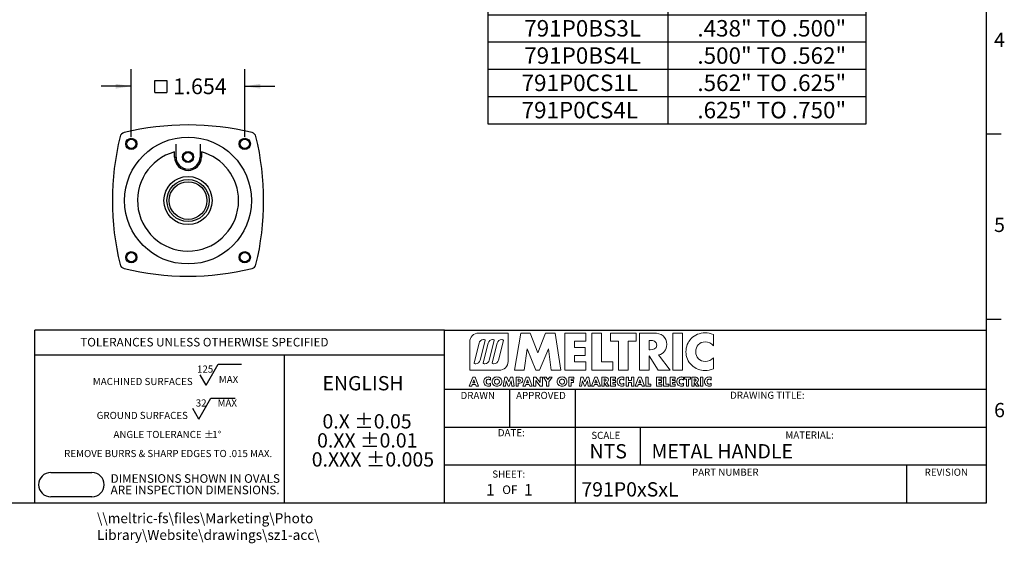
# Model space of a CAD drawing. Units: inches. Extents: x 0 to 10.9, y -0.1 to 8.4.
# Drawn here: x 3.8 to 10.9, y -0.1 to 3.8 of the extents above; entities that cross this region are included whole.
import ezdxf

# ---------------------------------------------------------------- set-up
doc = ezdxf.new("R2010")
doc.units = ezdxf.units.IN
doc.header["$MEASUREMENT"] = 0
for name, color, linetype in [('BORDER_MELTRIC', 7, 'Continuous'), ('BORDER_TITLE_LINES', 7, 'Continuous'), ('BORDER_TITLE_TEXT', 7, 'Continuous'), ('CALQUE_1', 179, 'Continuous'), ('LAYER_1', 179, 'Continuous')]:
    doc.layers.add(name, color=color, linetype=linetype)
doc.styles.add('SLDTEXTSTYLE0', font='TXT', dxfattribs={"width": 0.75})
doc.styles.add('SLDTEXTSTYLE1', font='TXT', dxfattribs={"width": 0.605})
doc.dimstyles.new('SLDDIMSTYLE2', dxfattribs={"dimtxt": 0.114583, "dimasz": 0.114583, "dimexe": 0, "dimexo": 0.0625, "dimgap": 0.028646, "dimtad": 0, "dimtih": 1, "dimtoh": 1, "dimdec": 3, "dimlfac": 2, "dimrnd": 1e-09, "dimzin": 12, "dimdsep": 46, "dimtxsty": 'SLDTEXTSTYLE0', "dimsah": 1, "dimcen": 0.09, "dimadec": 0, "dimazin": 3, "dimtfac": 1, "dimtdec": 3, "dimtmove": 0, "dimatfit": 0, "dimfxl": 0, "dimfrac": 2, "dimtolj": 1, "dimtzin": 12, "dimarcsym": 0})

# ---------------------------------------------------------------- blocks, each defined once
blk = doc.blocks.new('SW_NOTE_1')
at = {"layer": 'BORDER_TITLE_TEXT', "color": 0}
for p, q in [((0.8576, 0.0148), (0.9452, 0.1664)), ((0.9452, 0.1664), (1.1161, 0.1664)), ((0.8576, 0.0148), (0.8139, 0.0906)), ((0.8045, -0.2326), (0.8921, -0.0809)), ((0.8921, -0.0809), (1.0693, -0.0809)), ((0.8045, -0.2326), (0.7608, -0.1567))]:
    blk.add_line(p, q, dxfattribs=at)
at = {"layer": 'BORDER_TITLE_TEXT', "color": 0, "attachment_point": 2}
for s, insert, char_height, style in [('125', (0.8501, 0.1577), 0.05208, 'SLDTEXTSTYLE0'), ('MAX', (1.0207, 0.0819), 0.05208, 'SLDTEXTSTYLE0'), ('MACHINED SURFACES', (0.3955, 0.0671), 0.052083, 'SLDTEXTSTYLE1'), ('32', (0.8213, -0.0896), 0.05208, 'SLDTEXTSTYLE0'), ('MAX', (1.0114, -0.0896), 0.05208, 'SLDTEXTSTYLE0'), ('GROUND SURFACES', (0.3923, -0.1802), 0.052083, 'SLDTEXTSTYLE1'), ('ANGLE TOLERANCE', (0.5034, -0.3191), 0.052083, 'SLDTEXTSTYLE1'), ('%%p', (0.8778, -0.3191), 0.05208, 'SLDTEXTSTYLE1'), ('1°', (0.935, -0.3191), 0.05208, 'SLDTEXTSTYLE1'), ('REMOVE BURRS & SHARP EDGES TO .015 MAX.', (0.5807, -0.458), 0.052083, 'SLDTEXTSTYLE1')]:
    blk.add_mtext(s, dxfattribs=dict(at, insert=insert, char_height=char_height, style=style))
blk = doc.blocks.new('SW_NOTE_0')
at = {"layer": 'BORDER_TITLE_TEXT', "color": 0, "char_height": 0.0625, "attachment_point": 1, "style": 'SLDTEXTSTYLE0'}
for s, insert in [('DIMENSIONS SHOWN IN OVALS', (0, 0.0806)), ('ARE INSPECTION DIMENSIONS.', (0, -0.0028))]:
    blk.add_mtext(s, dxfattribs=dict(at, insert=insert))
blk = doc.blocks.new('Block2')
at = {"layer": 'BORDER_TITLE_LINES'}
blk.add_arc((0.7125, 0.4138), 0.0892, 270, 90, dxfattribs=at)
at = {"layer": 'BORDER_TITLE_TEXT'}
for p, q in [((0.4125, 0.503), (0.7125, 0.503)), ((0.7125, 0.3247), (0.4125, 0.3247))]:
    blk.add_line(p, q, dxfattribs=at)
blk.add_arc((0.4125, 0.4138), 0.0892, 90, 270, dxfattribs=at)
at = {"layer": 'BORDER_TITLE_TEXT', "color": 7}
blk.add_blockref('SW_NOTE_0', (0.8483, 0.4095), dxfattribs=at)
blk = doc.blocks.new('Block11')
at = {"color": 7, "linetype": 'Continuous'}
blk.add_blockref('Block2', (-0.3233, -0.3247), dxfattribs=at)
at = {"layer": 'BORDER_TITLE_TEXT', "color": 7}
blk.add_blockref('SW_NOTE_1', (0.3637, 0.8003), dxfattribs=at)
blk = doc.blocks.new('SW_NOTE_2')
at = {"layer": 'BORDER_TITLE_TEXT', "color": 0, "attachment_point": 1, "style": 'SLDTEXTSTYLE1'}
for s, insert, char_height in [('ENGLISH', (0.0781, 0.1343), 0.10417), ('0.X ±0.05', (0.0781, -0.1435), 0.10417), ('0.XX ±0.01', (0.0391, -0.2824), 0.10417), ('0.XXX ±0.005', (0, -0.4213), 0.104167)]:
    blk.add_mtext(s, dxfattribs=dict(at, insert=insert, char_height=char_height))
blk = doc.blocks.new('Block12')
at = {"layer": 'BORDER_TITLE_TEXT', "color": 7}
blk.add_blockref('SW_NOTE_2', (0.0014, 0.5556), dxfattribs=at)
blk = doc.blocks.new('Block29')
at = {"layer": 'BORDER_MELTRIC', "lineweight": 18}
for p, q in [((91, 103.22), (96.71, 136.9)), ((96.71, 136.9), (105.33, 136.9)), ((105.33, 136.9), (112.16, 118.9)), ((112.16, 118.9), (119.4, 136.9)), ((119.4, 136.9), (128.11, 136.9)), ((128.11, 136.9), (133.2, 103.22)), ((136.91, 103.22), (136.91, 136.9)), ((136.91, 136.9), (156.07, 136.9)), ((156.07, 136.9), (156.07, 129.48)), ((161.47, 103.22), (161.47, 136.9)), ((161.47, 136.9), (170.22, 136.9)), ((170.22, 136.9), (170.22, 110.64)), ((178.53, 129.48), (178.53, 136.9)), ((178.53, 136.9), (201.75, 136.9)), ((201.75, 136.9), (201.75, 129.48)), ((204.92, 103.22), (204.92, 136.9)), ((204.92, 136.9), (218.01, 136.9)), ((235.29, 103.22), (235.29, 136.9)), ((235.29, 136.9), (244.04, 136.9)), ((244.04, 136.9), (244.04, 103.22)), ((272.24, 135.57), (272.24, 125.4)), ((145.66, 129.48), (145.66, 123.86)), ((156.07, 129.48), (145.66, 129.48)), ((185.76, 129.48), (178.53, 129.48)), ((185.76, 103.22), (185.76, 129.48)), ((201.75, 129.48), (194.51, 129.48)), ((194.51, 129.48), (194.51, 103.22)), ((214.52, 130.2), (213.68, 130.2)), ((213.68, 130.2), (213.68, 121.8)), ((102.52, 122.61), (99.7, 103.22)), ((102.61, 122.61), (102.52, 122.61)), ((110.33, 103.22), (102.61, 122.61)), ((121.9, 122.61), (113.82, 103.22)), ((121.99, 122.61), (121.9, 122.61)), ((124.45, 103.22), (121.99, 122.61)), ((145.66, 123.86), (155.53, 123.86)), ((155.53, 123.86), (155.53, 116.44)), ((213.68, 121.8), (214.52, 121.8)), ((222.34, 117.03), (232.92, 103.22)), ((155.53, 116.44), (145.66, 116.44)), ((145.66, 116.44), (145.66, 110.64)), ((145.66, 110.64), (156.07, 110.64)), ((156.07, 110.64), (156.07, 103.22)), ((170.22, 110.64), (180.71, 110.64)), ((180.71, 110.64), (180.71, 103.22)), ((213.76, 116.18), (213.68, 116.18)), ((213.68, 116.18), (213.68, 103.22)), ((222.03, 103.22), (213.76, 116.18)), ((272.24, 114.53), (272.24, 104.35)), ((99.7, 103.22), (91, 103.22)), ((113.82, 103.22), (110.33, 103.22)), ((133.2, 103.22), (124.45, 103.22)), ((156.07, 103.22), (136.91, 103.22)), ((180.71, 103.22), (161.47, 103.22)), ((194.51, 103.22), (185.76, 103.22)), ((213.68, 103.22), (204.92, 103.22)), ((232.92, 103.22), (222.03, 103.22)), ((244.04, 103.22), (235.29, 103.22))]:
    blk.add_line(p, q, dxfattribs=at)
for points in [[(218.01, 136.9), (224.66, 136.9), (229.71, 133.73), (229.71, 126.54)], [(252.06, 131.94), (255.27, 135.23), (259.9, 137.22), (264.49, 137.22)], [(264.49, 137.22), (267.22, 137.22), (269.73, 136.61), (272.24, 135.57)], [(220.6, 126), (220.6, 129.66), (217.38, 130.2), (214.52, 130.2)], [(214.52, 121.8), (217.38, 121.8), (220.6, 122.34), (220.6, 126)], [(229.71, 126.54), (229.71, 121.89), (227.12, 117.88), (222.34, 117.03)], [(247.26, 119.98), (247.26, 124.45), (248.94, 128.73), (252.06, 131.94)], [(264.79, 128.99), (259.6, 128.99), (256.09, 125.01), (256.09, 119.94)], [(272.24, 125.4), (270.51, 127.74), (267.7, 128.99), (264.79, 128.99)], [(252.5, 107.64), (248.9, 110.89), (247.26, 115.14), (247.26, 119.98)], [(256.09, 119.94), (256.09, 114.79), (259.64, 111.06), (264.92, 111.06)], [(264.75, 102.84), (260.2, 102.84), (255.87, 104.57), (252.5, 107.64)], [(264.92, 111.06), (267.7, 111.06), (270.47, 112.41), (272.24, 114.53)], [(272.24, 104.35), (269.43, 103.49), (267.39, 102.84), (264.75, 102.84)]]:
    blk.add_open_spline(points, degree=3, dxfattribs=at)
blk = doc.blocks.new('Block30')
at = {"layer": 'BORDER_MELTRIC', "lineweight": 18}
for p, q in [((58.73, 127.75), (54.23, 109.93)), ((59.79, 112.3), (64.29, 130.12)), ((67.03, 127.75), (62.53, 109.93)), ((68.09, 112.3), (72.59, 130.12)), ((75.33, 127.75), (70.83, 109.93)), ((76.39, 112.3), (80.89, 130.12))]:
    blk.add_line(p, q, dxfattribs=at)
for points in [[(62.78, 131.05), (60.89, 131.05), (59.22, 129.7), (58.73, 127.75)], [(63.87, 130.9), (63.51, 131), (63.14, 131.05), (62.78, 131.05)], [(64.29, 130.12), (64.38, 130.46), (64.19, 130.81), (63.87, 130.9)], [(71.08, 131.05), (69.18, 131.05), (67.52, 129.7), (67.03, 127.75)], [(72.17, 130.9), (71.81, 131), (71.44, 131.05), (71.08, 131.05)], [(72.59, 130.12), (72.68, 130.46), (72.49, 130.81), (72.17, 130.9)], [(79.38, 131.05), (77.48, 131.05), (75.82, 129.7), (75.33, 127.75)], [(80.47, 130.9), (80.11, 131), (79.74, 131.05), (79.38, 131.05)], [(80.89, 130.12), (80.98, 130.46), (80.79, 130.81), (80.47, 130.9)], [(54.23, 109.93), (54.19, 109.77), (54.21, 109.59), (54.29, 109.45)], [(54.29, 109.45), (54.37, 109.3), (54.5, 109.19), (54.65, 109.15)], [(54.65, 109.15), (55.01, 109.05), (55.37, 109), (55.74, 109)], [(55.74, 109), (57.63, 109), (59.3, 110.36), (59.79, 112.3)], [(62.53, 109.93), (62.44, 109.59), (62.63, 109.24), (62.95, 109.15)], [(62.95, 109.15), (63.31, 109.05), (63.67, 109), (64.04, 109)], [(64.04, 109), (65.93, 109), (67.6, 110.36), (68.09, 112.3)], [(70.83, 109.93), (70.78, 109.77), (70.81, 109.59), (70.89, 109.45)], [(70.89, 109.45), (70.97, 109.3), (71.1, 109.19), (71.25, 109.15)], [(71.25, 109.15), (71.61, 109.05), (71.97, 109), (72.34, 109)], [(72.34, 109), (74.23, 109), (75.9, 110.36), (76.39, 112.3)]]:
    blk.add_open_spline(points, degree=3, dxfattribs=at)
blk = doc.blocks.new('BLOCK 4')
at = {"layer": 'BORDER_MELTRIC', "lineweight": 18}
for p, q in [((49.88, 88.66), (53.08, 97.06)), ((53.08, 97.06), (55.47, 97.06)), ((54.27, 94.58), (53.29, 91.78)), ((55.26, 91.78), (54.27, 94.58)), ((55.47, 97.06), (58.66, 88.66)), ((70.02, 96.86), (70.02, 94.26)), ((82.01, 88.66), (83.43, 97.06)), ((83.43, 97.06), (85.59, 97.06)), ((84.9, 93.5), (84.18, 88.66)), ((86.79, 88.66), (84.9, 93.5)), ((85.59, 97.06), (87.28, 92.59)), ((87.28, 92.59), (88.95, 97.06)), ((89.64, 93.5), (87.65, 88.66)), ((88.95, 97.06), (91.11, 97.06)), ((90.36, 88.66), (89.64, 93.5)), ((91.11, 97.06), (92.53, 88.66)), ((94.19, 88.66), (94.19, 97.06)), ((94.19, 97.06), (97.67, 97.06)), ((97.1, 95.3), (96.38, 95.3)), ((96.38, 95.3), (96.38, 93.21)), ((100.76, 88.66), (103.95, 97.06)), ((103.95, 97.06), (106.34, 97.06)), ((105.15, 94.58), (104.17, 91.78)), ((106.13, 91.78), (105.15, 94.58)), ((106.34, 97.06), (109.54, 88.66)), ((110.77, 88.66), (110.77, 97.06)), ((110.77, 97.06), (112.96, 97.06)), ((112.96, 97.06), (116.99, 91.93)), ((116.99, 88.66), (112.96, 93.8)), ((112.96, 93.8), (112.96, 88.66)), ((116.99, 91.93), (116.99, 97.06)), ((116.99, 97.06), (119.16, 97.06)), ((119.16, 97.06), (119.16, 88.66)), ((123.23, 92.7), (120.17, 97.06)), ((120.17, 97.06), (122.77, 97.06)), ((122.77, 97.06), (124.33, 94.77)), ((124.33, 94.77), (125.88, 97.06)), ((128.49, 97.06), (125.41, 92.7)), ((125.88, 97.06), (128.49, 97.06)), ((144.19, 88.66), (144.19, 97.06)), ((144.19, 97.06), (149, 97.06)), ((149, 95.22), (146.37, 95.22)), ((146.37, 95.22), (146.37, 93.81)), ((146.37, 93.81), (148.77, 93.81)), ((148.77, 93.81), (148.77, 91.96)), ((149, 97.06), (149, 95.22)), ((154.27, 88.66), (155.7, 97.06)), ((155.7, 97.06), (157.86, 97.06)), ((157.17, 93.5), (156.44, 88.66)), ((159.05, 88.66), (157.17, 93.5)), ((157.86, 97.06), (159.54, 92.59)), ((159.54, 92.59), (161.21, 97.06)), ((161.9, 93.5), (159.92, 88.66)), ((161.21, 97.06), (163.37, 97.06)), ((162.63, 88.66), (161.9, 93.5)), ((163.37, 97.06), (164.8, 88.66)), ((165.66, 88.66), (168.85, 97.06)), ((168.85, 97.06), (171.24, 97.06)), ((170.05, 94.58), (169.07, 91.78)), ((171.03, 91.78), (170.05, 94.58)), ((171.24, 97.06), (174.44, 88.66)), ((175.67, 88.66), (175.67, 97.06)), ((175.67, 97.06), (179.07, 97.06)), ((178.27, 95.38), (177.86, 95.38)), ((177.86, 95.38), (177.86, 93.31)), ((183.85, 88.66), (183.85, 97.06)), ((183.85, 97.06), (188.63, 97.06)), ((188.63, 95.22), (186.03, 95.22)), ((186.03, 95.22), (186.03, 93.81)), ((186.03, 93.81), (188.48, 93.81)), ((188.48, 93.81), (188.48, 91.96)), ((188.63, 97.06), (188.63, 95.22)), ((196.53, 96.86), (196.53, 94.26)), ((198.55, 88.66), (198.55, 97.06)), ((198.55, 97.06), (200.73, 97.06)), ((200.73, 97.06), (200.73, 93.82)), ((200.73, 93.82), (203.88, 93.82)), ((203.88, 93.82), (203.88, 97.06)), ((203.88, 97.06), (206.07, 97.06)), ((206.07, 97.06), (206.07, 88.66)), ((207.3, 88.66), (210.5, 97.06)), ((210.5, 97.06), (212.88, 97.06)), ((211.69, 94.58), (210.71, 91.78)), ((212.67, 91.78), (211.69, 94.58)), ((212.88, 97.06), (216.08, 88.66)), ((217.32, 88.66), (217.32, 97.06)), ((217.32, 97.06), (219.5, 97.06)), ((219.5, 97.06), (219.5, 90.51)), ((227.59, 88.66), (227.59, 97.06)), ((227.59, 97.06), (232.37, 97.06)), ((232.37, 95.22), (229.78, 95.22)), ((229.78, 95.22), (229.78, 93.81)), ((229.78, 93.81), (232.23, 93.81)), ((232.23, 93.81), (232.23, 91.96)), ((232.37, 97.06), (232.37, 95.22)), ((234.22, 88.66), (234.22, 97.06)), ((234.22, 97.06), (236.4, 97.06)), ((236.4, 97.06), (236.4, 90.51)), ((240.43, 88.66), (240.43, 97.06)), ((240.43, 97.06), (245.21, 97.06)), ((245.21, 95.22), (242.61, 95.22)), ((242.61, 95.22), (242.61, 93.81)), ((242.61, 93.81), (245.06, 93.81)), ((245.06, 93.81), (245.06, 91.96)), ((245.21, 97.06), (245.21, 95.22)), ((253.11, 96.86), (253.11, 94.26)), ((253.97, 95.22), (253.97, 97.06)), ((253.97, 97.06), (259.75, 97.06)), ((255.77, 95.22), (253.97, 95.22)), ((255.77, 88.66), (255.77, 95.22)), ((257.95, 95.22), (257.95, 88.66)), ((259.75, 95.22), (257.95, 95.22)), ((259.75, 97.06), (259.75, 95.22)), ((260.99, 88.66), (260.99, 97.06)), ((260.99, 97.06), (264.39, 97.06)), ((263.59, 95.38), (263.18, 95.38)), ((263.18, 95.38), (263.18, 93.31)), ((269.17, 88.66), (269.17, 97.06)), ((269.17, 97.06), (271.36, 97.06)), ((271.36, 97.06), (271.36, 88.66)), ((279.44, 96.86), (279.44, 94.26)), ((52.21, 88.66), (49.88, 88.66)), ((52.71, 90.12), (52.21, 88.66)), ((55.83, 90.12), (52.71, 90.12)), ((53.29, 91.78), (55.26, 91.78)), ((56.34, 88.66), (55.83, 90.12)), ((58.66, 88.66), (56.34, 88.66)), ((70.02, 88.85), (69.79, 88.78)), ((70.02, 91.44), (70.02, 88.85)), ((84.18, 88.66), (82.01, 88.66)), ((87.65, 88.66), (86.79, 88.66)), ((92.53, 88.66), (90.36, 88.66)), ((96.38, 88.66), (94.19, 88.66)), ((96.38, 93.21), (97.1, 93.21)), ((97.67, 91.45), (96.38, 91.45)), ((96.38, 91.45), (96.38, 88.66)), ((103.09, 88.66), (100.76, 88.66)), ((103.59, 90.12), (103.09, 88.66)), ((106.71, 90.12), (103.59, 90.12)), ((104.17, 91.78), (106.13, 91.78)), ((107.21, 88.66), (106.71, 90.12)), ((109.54, 88.66), (107.21, 88.66)), ((112.96, 88.66), (110.77, 88.66)), ((119.16, 88.66), (116.99, 88.66)), ((123.23, 88.66), (123.23, 92.7)), ((125.41, 88.66), (123.23, 88.66)), ((125.41, 92.7), (125.41, 88.66)), ((146.37, 88.66), (144.19, 88.66)), ((148.77, 91.96), (146.37, 91.96)), ((146.37, 91.96), (146.37, 88.66)), ((156.44, 88.66), (154.27, 88.66)), ((159.92, 88.66), (159.05, 88.66)), ((164.8, 88.66), (162.63, 88.66)), ((167.98, 88.66), (165.66, 88.66)), ((168.49, 90.12), (167.98, 88.66)), ((171.61, 90.12), (168.49, 90.12)), ((169.07, 91.78), (171.03, 91.78)), ((172.11, 88.66), (171.61, 90.12)), ((174.44, 88.66), (172.11, 88.66)), ((177.86, 88.66), (175.67, 88.66)), ((177.86, 93.31), (178.27, 93.31)), ((179.94, 88.66), (177.86, 91.9)), ((177.86, 91.9), (177.86, 88.66)), ((182.66, 88.66), (179.94, 88.66)), ((180.02, 92.11), (182.66, 88.66)), ((188.63, 88.66), (183.85, 88.66)), ((188.48, 91.96), (186.03, 91.96)), ((186.03, 91.96), (186.03, 90.51)), ((186.03, 90.51), (188.63, 90.51)), ((188.63, 90.51), (188.63, 88.66)), ((196.53, 88.85), (196.31, 88.78)), ((196.53, 91.44), (196.53, 88.85)), ((200.73, 88.66), (198.55, 88.66)), ((203.88, 92.13), (200.73, 92.13)), ((200.73, 92.13), (200.73, 88.66)), ((203.88, 88.66), (203.88, 92.13)), ((206.07, 88.66), (203.88, 88.66)), ((209.63, 88.66), (207.3, 88.66)), ((210.13, 90.12), (209.63, 88.66)), ((213.25, 90.12), (210.13, 90.12)), ((210.71, 91.78), (212.67, 91.78)), ((213.75, 88.66), (213.25, 90.12)), ((216.08, 88.66), (213.75, 88.66)), ((222.12, 88.66), (217.32, 88.66)), ((219.5, 90.51), (222.12, 90.51)), ((222.12, 90.51), (222.12, 88.66)), ((232.37, 88.66), (227.59, 88.66)), ((232.23, 91.96), (229.78, 91.96)), ((229.78, 91.96), (229.78, 90.51)), ((229.78, 90.51), (232.37, 90.51)), ((232.37, 90.51), (232.37, 88.66)), ((239.02, 88.66), (234.22, 88.66)), ((236.4, 90.51), (239.02, 90.51)), ((239.02, 90.51), (239.02, 88.66)), ((245.21, 88.66), (240.43, 88.66)), ((245.06, 91.96), (242.61, 91.96)), ((242.61, 91.96), (242.61, 90.51)), ((242.61, 90.51), (245.21, 90.51)), ((245.21, 90.51), (245.21, 88.66)), ((253.11, 88.85), (252.88, 88.78)), ((253.11, 91.44), (253.11, 88.85)), ((257.95, 88.66), (255.77, 88.66)), ((263.18, 88.66), (260.99, 88.66)), ((263.18, 93.31), (263.59, 93.31)), ((265.26, 88.66), (263.18, 91.9)), ((263.18, 91.9), (263.18, 88.66)), ((267.98, 88.66), (265.26, 88.66)), ((265.34, 92.11), (267.98, 88.66)), ((271.36, 88.66), (269.17, 88.66)), ((279.44, 88.85), (279.22, 88.78)), ((279.44, 91.44), (279.44, 88.85))]:
    blk.add_line(p, q, dxfattribs=at)
for points in [[(63.59, 92.89), (63.59, 93.53), (63.71, 94.13), (63.95, 94.66)], [(63.95, 94.66), (64.19, 95.2), (64.52, 95.67), (64.92, 96.06)], [(64.92, 96.06), (65.33, 96.45), (65.79, 96.75), (66.33, 96.97)], [(66.05, 93.79), (65.93, 93.51), (65.87, 93.2), (65.87, 92.88)], [(66.52, 94.52), (66.32, 94.31), (66.16, 94.07), (66.05, 93.79)], [(66.33, 96.97), (66.86, 97.19), (67.43, 97.3), (68.01, 97.3)], [(67.24, 95), (66.96, 94.88), (66.72, 94.72), (66.52, 94.52)], [(68.15, 95.18), (67.82, 95.18), (67.52, 95.12), (67.24, 95)], [(68.01, 97.3), (68.35, 97.3), (68.68, 97.26), (69, 97.19)], [(70.02, 94.26), (69.51, 94.87), (68.89, 95.18), (68.15, 95.18)], [(69, 97.19), (69.32, 97.12), (69.66, 97.01), (70.02, 96.86)], [(71.42, 92.86), (71.42, 93.49), (71.54, 94.07), (71.77, 94.61)], [(71.77, 94.61), (72, 95.15), (72.32, 95.62), (72.72, 96.02)], [(72.72, 96.02), (73.13, 96.42), (73.62, 96.73), (74.19, 96.96)], [(73.89, 93.79), (73.77, 93.51), (73.71, 93.2), (73.71, 92.86)], [(74.41, 94.52), (74.19, 94.32), (74.02, 94.07), (73.89, 93.79)], [(75.16, 95.01), (74.87, 94.89), (74.62, 94.73), (74.41, 94.52)], [(77.73, 94.52), (77.51, 94.73), (77.26, 94.89), (76.98, 95.01)], [(78.25, 93.79), (78.12, 94.07), (77.95, 94.32), (77.73, 94.52)], [(77.94, 96.96), (78.51, 96.73), (79, 96.42), (79.42, 96.02)], [(79.42, 96.02), (79.83, 95.62), (80.15, 95.15), (80.38, 94.61)], [(98.31, 94.26), (98.31, 94.96), (97.9, 95.3), (97.1, 95.3)], [(97.1, 93.21), (97.9, 93.21), (98.31, 93.56), (98.31, 94.26)], [(97.67, 97.06), (98.61, 97.06), (99.34, 96.82), (99.84, 96.33)], [(99.84, 96.33), (100.34, 95.84), (100.59, 95.15), (100.59, 94.26)], [(100.59, 94.26), (100.59, 93.37), (100.34, 92.68), (99.84, 92.18)], [(133.22, 92.86), (133.22, 93.49), (133.34, 94.07), (133.57, 94.61)], [(133.57, 94.61), (133.8, 95.15), (134.12, 95.62), (134.53, 96.02)], [(134.53, 96.02), (134.93, 96.42), (135.42, 96.73), (135.99, 96.96)], [(135.7, 93.79), (135.57, 93.51), (135.51, 93.2), (135.51, 92.86)], [(136.21, 94.52), (135.99, 94.32), (135.82, 94.07), (135.7, 93.79)], [(136.96, 95.01), (136.68, 94.89), (136.42, 94.73), (136.21, 94.52)], [(139.53, 94.52), (139.32, 94.73), (139.06, 94.89), (138.78, 95.01)], [(140.05, 93.79), (139.93, 94.07), (139.75, 94.32), (139.53, 94.52)], [(139.74, 96.96), (140.31, 96.73), (140.8, 96.42), (141.22, 96.02)], [(141.22, 96.02), (141.63, 95.62), (141.95, 95.15), (142.18, 94.61)], [(179.26, 95.11), (179.03, 95.29), (178.7, 95.38), (178.27, 95.38)], [(178.27, 93.31), (178.7, 93.31), (179.03, 93.4), (179.26, 93.58)], [(179.07, 97.06), (179.54, 97.06), (179.95, 97), (180.3, 96.86)], [(179.6, 94.35), (179.6, 94.68), (179.49, 94.94), (179.26, 95.11)], [(179.26, 93.58), (179.49, 93.76), (179.6, 94.01), (179.6, 94.35)], [(180.3, 96.86), (180.64, 96.72), (180.93, 96.53), (181.16, 96.3)], [(181.16, 96.3), (181.39, 96.06), (181.56, 95.78), (181.67, 95.47)], [(181.84, 94.47), (181.84, 93.83), (181.69, 93.31), (181.38, 92.91)], [(181.67, 95.47), (181.79, 95.16), (181.84, 94.83), (181.84, 94.47)], [(190.1, 92.89), (190.1, 93.53), (190.22, 94.13), (190.46, 94.66)], [(190.46, 94.66), (190.7, 95.2), (191.03, 95.67), (191.43, 96.06)], [(191.43, 96.06), (191.84, 96.45), (192.31, 96.75), (192.84, 96.97)], [(192.56, 93.79), (192.44, 93.51), (192.38, 93.2), (192.38, 92.88)], [(193.03, 94.52), (192.83, 94.31), (192.67, 94.07), (192.56, 93.79)], [(192.84, 96.97), (193.38, 97.19), (193.94, 97.3), (194.52, 97.3)], [(193.75, 95), (193.47, 94.88), (193.23, 94.72), (193.03, 94.52)], [(194.66, 95.18), (194.33, 95.18), (194.03, 95.12), (193.75, 95)], [(194.52, 97.3), (194.86, 97.3), (195.19, 97.26), (195.51, 97.19)], [(196.53, 94.26), (196.02, 94.87), (195.4, 95.18), (194.66, 95.18)], [(195.51, 97.19), (195.83, 97.12), (196.17, 97.01), (196.53, 96.86)], [(246.68, 92.89), (246.68, 93.53), (246.8, 94.13), (247.04, 94.66)], [(247.04, 94.66), (247.28, 95.2), (247.6, 95.67), (248.01, 96.06)], [(248.01, 96.06), (248.41, 96.45), (248.88, 96.75), (249.42, 96.97)], [(249.13, 93.79), (249.02, 93.51), (248.96, 93.2), (248.96, 92.88)], [(249.61, 94.52), (249.41, 94.31), (249.25, 94.07), (249.13, 93.79)], [(249.42, 96.97), (249.95, 97.19), (250.51, 97.3), (251.1, 97.3)], [(250.33, 95), (250.05, 94.88), (249.81, 94.72), (249.61, 94.52)], [(251.23, 95.18), (250.91, 95.18), (250.6, 95.12), (250.33, 95)], [(251.1, 97.3), (251.43, 97.3), (251.76, 97.26), (252.09, 97.19)], [(253.11, 94.26), (252.6, 94.87), (251.98, 95.18), (251.23, 95.18)], [(252.09, 97.19), (252.41, 97.12), (252.75, 97.01), (253.11, 96.86)], [(264.58, 95.11), (264.35, 95.29), (264.02, 95.38), (263.59, 95.38)], [(263.59, 93.31), (264.02, 93.31), (264.35, 93.4), (264.58, 93.58)], [(264.39, 97.06), (264.86, 97.06), (265.27, 97), (265.62, 96.86)], [(264.93, 94.35), (264.93, 94.68), (264.81, 94.94), (264.58, 95.11)], [(264.58, 93.58), (264.81, 93.76), (264.93, 94.01), (264.93, 94.35)], [(265.62, 96.86), (265.97, 96.72), (266.25, 96.53), (266.48, 96.3)], [(266.48, 96.3), (266.71, 96.06), (266.88, 95.78), (266.99, 95.47)], [(267.17, 94.47), (267.17, 93.83), (267.01, 93.31), (266.7, 92.91)], [(266.99, 95.47), (267.11, 95.16), (267.17, 94.83), (267.17, 94.47)], [(273.02, 92.89), (273.02, 93.53), (273.14, 94.13), (273.38, 94.66)], [(273.38, 94.66), (273.62, 95.2), (273.94, 95.67), (274.35, 96.06)], [(274.35, 96.06), (274.75, 96.45), (275.22, 96.75), (275.76, 96.97)], [(275.47, 93.79), (275.36, 93.51), (275.3, 93.2), (275.3, 92.88)], [(275.95, 94.52), (275.75, 94.31), (275.59, 94.07), (275.47, 93.79)], [(275.76, 96.97), (276.29, 97.19), (276.85, 97.3), (277.44, 97.3)], [(276.66, 95), (276.39, 94.88), (276.15, 94.72), (275.95, 94.52)], [(277.57, 95.18), (277.25, 95.18), (276.94, 95.12), (276.66, 95)], [(277.44, 97.3), (277.77, 97.3), (278.1, 97.26), (278.42, 97.19)], [(279.44, 94.26), (278.94, 94.87), (278.31, 95.18), (277.57, 95.18)], [(278.42, 97.19), (278.75, 97.12), (279.09, 97.01), (279.44, 96.86)], [(63.96, 91.1), (63.71, 91.64), (63.59, 92.24), (63.59, 92.89)], [(64.93, 89.68), (64.53, 90.08), (64.2, 90.55), (63.96, 91.1)], [(66.34, 88.76), (65.8, 88.98), (65.34, 89.29), (64.93, 89.68)], [(65.87, 92.88), (65.87, 92.54), (65.93, 92.23), (66.05, 91.95)], [(66.05, 91.95), (66.16, 91.67), (66.32, 91.42), (66.52, 91.22)], [(68, 88.43), (67.42, 88.43), (66.87, 88.54), (66.34, 88.76)], [(66.52, 91.22), (66.73, 91.01), (66.97, 90.84), (67.24, 90.73)], [(67.24, 90.73), (67.52, 90.61), (67.82, 90.55), (68.13, 90.55)], [(68.86, 88.51), (68.57, 88.46), (68.28, 88.43), (68, 88.43)], [(68.13, 90.55), (68.83, 90.55), (69.46, 90.84), (70.02, 91.44)], [(69.79, 88.78), (69.46, 88.66), (69.15, 88.57), (68.86, 88.51)], [(71.77, 91.12), (71.54, 91.66), (71.42, 92.24), (71.42, 92.86)], [(72.72, 89.71), (72.32, 90.11), (72, 90.58), (71.77, 91.12)], [(74.19, 88.77), (73.62, 89), (73.13, 89.31), (72.72, 89.71)], [(73.71, 92.86), (73.71, 92.53), (73.77, 92.22), (73.89, 91.94)], [(73.89, 91.94), (74.02, 91.66), (74.19, 91.41), (74.41, 91.2)], [(74.41, 91.2), (74.62, 91), (74.87, 90.83), (75.16, 90.72)], [(76.98, 90.72), (77.26, 90.83), (77.51, 91), (77.73, 91.2)], [(77.73, 91.2), (77.95, 91.41), (78.12, 91.66), (78.25, 91.94)], [(99.84, 92.18), (99.34, 91.69), (98.61, 91.45), (97.67, 91.45)], [(133.57, 91.12), (133.34, 91.66), (133.22, 92.24), (133.22, 92.86)], [(134.53, 89.71), (134.12, 90.11), (133.8, 90.58), (133.57, 91.12)], [(135.99, 88.77), (135.42, 89), (134.93, 89.31), (134.53, 89.71)], [(135.51, 92.86), (135.51, 92.53), (135.57, 92.22), (135.7, 91.94)], [(135.7, 91.94), (135.82, 91.66), (135.99, 91.41), (136.21, 91.2)], [(136.21, 91.2), (136.42, 91), (136.68, 90.83), (136.96, 90.72)], [(138.78, 90.72), (139.06, 90.83), (139.32, 91), (139.53, 91.2)], [(139.53, 91.2), (139.75, 91.41), (139.93, 91.66), (140.05, 91.94)], [(181.38, 92.91), (181.07, 92.52), (180.62, 92.25), (180.02, 92.11)], [(190.47, 91.1), (190.22, 91.64), (190.1, 92.24), (190.1, 92.89)], [(191.44, 89.68), (191.04, 90.08), (190.71, 90.55), (190.47, 91.1)], [(192.85, 88.76), (192.32, 88.98), (191.85, 89.29), (191.44, 89.68)], [(192.38, 92.88), (192.38, 92.54), (192.44, 92.23), (192.56, 91.95)], [(192.56, 91.95), (192.67, 91.67), (192.83, 91.42), (193.04, 91.22)], [(194.51, 88.43), (193.93, 88.43), (193.38, 88.54), (192.85, 88.76)], [(193.04, 91.22), (193.24, 91.01), (193.48, 90.84), (193.75, 90.73)], [(193.75, 90.73), (194.03, 90.61), (194.33, 90.55), (194.65, 90.55)], [(195.37, 88.51), (195.08, 88.46), (194.79, 88.43), (194.51, 88.43)], [(194.65, 90.55), (195.34, 90.55), (195.97, 90.84), (196.53, 91.44)], [(196.31, 88.78), (195.97, 88.66), (195.66, 88.57), (195.37, 88.51)], [(247.04, 91.1), (246.8, 91.64), (246.68, 92.24), (246.68, 92.89)], [(248.02, 89.68), (247.61, 90.08), (247.29, 90.55), (247.04, 91.1)], [(249.42, 88.76), (248.89, 88.98), (248.42, 89.29), (248.02, 89.68)], [(248.96, 92.88), (248.96, 92.54), (249.02, 92.23), (249.13, 91.95)], [(249.13, 91.95), (249.25, 91.67), (249.41, 91.42), (249.61, 91.22)], [(251.09, 88.43), (250.51, 88.43), (249.95, 88.54), (249.42, 88.76)], [(249.61, 91.22), (249.82, 91.01), (250.06, 90.84), (250.33, 90.73)], [(250.33, 90.73), (250.61, 90.61), (250.9, 90.55), (251.22, 90.55)], [(251.95, 88.51), (251.66, 88.46), (251.37, 88.43), (251.09, 88.43)], [(251.22, 90.55), (251.92, 90.55), (252.55, 90.84), (253.11, 91.44)], [(252.88, 88.78), (252.55, 88.66), (252.24, 88.57), (251.95, 88.51)], [(266.7, 92.91), (266.4, 92.52), (265.94, 92.25), (265.34, 92.11)], [(273.38, 91.1), (273.14, 91.64), (273.02, 92.24), (273.02, 92.89)], [(274.36, 89.68), (273.95, 90.08), (273.63, 90.55), (273.38, 91.1)], [(275.76, 88.76), (275.23, 88.98), (274.76, 89.29), (274.36, 89.68)], [(275.3, 92.88), (275.3, 92.54), (275.36, 92.23), (275.47, 91.95)], [(275.47, 91.95), (275.59, 91.67), (275.75, 91.42), (275.95, 91.22)], [(277.43, 88.43), (276.85, 88.43), (276.29, 88.54), (275.76, 88.76)], [(275.95, 91.22), (276.16, 91.01), (276.39, 90.84), (276.67, 90.73)], [(276.67, 90.73), (276.94, 90.61), (277.24, 90.55), (277.56, 90.55)], [(278.29, 88.51), (278, 88.46), (277.71, 88.43), (277.43, 88.43)], [(277.56, 90.55), (278.26, 90.55), (278.89, 90.84), (279.44, 91.44)], [(279.22, 88.78), (278.89, 88.66), (278.57, 88.57), (278.29, 88.51)]]:
    blk.add_open_spline(points, degree=3, dxfattribs=at)
for points, knots in [([(74.19, 96.96), (74.76, 97.19), (75.38, 97.3), (76.07, 97.3), (76.74, 97.3), (77.37, 97.19), (77.94, 96.96)], [3, 3, 3, 3, 4, 4, 4, 5, 5, 5, 5]), ([(76.98, 95.01), (76.69, 95.12), (76.39, 95.18), (76.07, 95.18), (75.75, 95.18), (75.45, 95.12), (75.16, 95.01)], [11, 11, 11, 11, 12, 12, 12, 13, 13, 13, 13]), ([(78.25, 91.94), (78.38, 92.22), (78.44, 92.53), (78.44, 92.86), (78.44, 93.2), (78.38, 93.51), (78.25, 93.79)], [7, 7, 7, 7, 8, 8, 8, 9, 9, 9, 9]), ([(80.38, 94.61), (80.61, 94.07), (80.72, 93.49), (80.72, 92.86), (80.72, 92.24), (80.61, 91.66), (80.38, 91.12)], [7, 7, 7, 7, 8, 8, 8, 9, 9, 9, 9]), ([(135.99, 96.96), (136.56, 97.19), (137.19, 97.3), (137.87, 97.3), (138.54, 97.3), (139.17, 97.19), (139.74, 96.96)], [3, 3, 3, 3, 4, 4, 4, 5, 5, 5, 5]), ([(138.78, 95.01), (138.49, 95.12), (138.19, 95.18), (137.87, 95.18), (137.55, 95.18), (137.25, 95.12), (136.96, 95.01)], [11, 11, 11, 11, 12, 12, 12, 13, 13, 13, 13]), ([(140.05, 91.94), (140.18, 92.22), (140.24, 92.53), (140.24, 92.86), (140.24, 93.2), (140.18, 93.51), (140.05, 93.79)], [7, 7, 7, 7, 8, 8, 8, 9, 9, 9, 9]), ([(142.18, 94.61), (142.41, 94.07), (142.53, 93.49), (142.53, 92.86), (142.53, 92.24), (142.41, 91.66), (142.18, 91.12)], [7, 7, 7, 7, 8, 8, 8, 9, 9, 9, 9]), ([(77.94, 88.77), (77.37, 88.54), (76.74, 88.43), (76.07, 88.43), (75.38, 88.43), (74.76, 88.54), (74.19, 88.77)], [11, 11, 11, 11, 12, 12, 12, 13, 13, 13, 13]), ([(75.16, 90.72), (75.45, 90.6), (75.75, 90.55), (76.07, 90.55), (76.39, 90.55), (76.69, 90.6), (76.98, 90.72)], [3, 3, 3, 3, 4, 4, 4, 5, 5, 5, 5]), ([(80.38, 91.12), (80.15, 90.58), (79.83, 90.11), (79.42, 89.71), (79, 89.31), (78.51, 89), (77.94, 88.77)], [9, 9, 9, 9, 10, 10, 10, 11, 11, 11, 11]), ([(139.74, 88.77), (139.17, 88.54), (138.54, 88.43), (137.87, 88.43), (137.19, 88.43), (136.56, 88.54), (135.99, 88.77)], [11, 11, 11, 11, 12, 12, 12, 13, 13, 13, 13]), ([(136.96, 90.72), (137.25, 90.6), (137.55, 90.55), (137.87, 90.55), (138.19, 90.55), (138.49, 90.6), (138.78, 90.72)], [3, 3, 3, 3, 4, 4, 4, 5, 5, 5, 5]), ([(142.18, 91.12), (141.95, 90.58), (141.63, 90.11), (141.22, 89.71), (140.8, 89.31), (140.31, 89), (139.74, 88.77)], [9, 9, 9, 9, 10, 10, 10, 11, 11, 11, 11])]:
    blk.add_open_spline(points, degree=3, knots=knots, dxfattribs=at)
blk = doc.blocks.new('MELTRIC LOGO 2017')
at = {"layer": 'CALQUE_1', "lineweight": 18}
for p, q in [((15.03, 48.25), (8.42, 48.25)), ((26.09, 48.25), (15.03, 48.25)), ((35.32, 48.25), (26.09, 48.25)), ((35.32, 40.16), (35.32, 48.25)), ((0.33, 40.16), (0.33, 36.88)), ((0.33, 36.88), (0.33, 22.48)), ((35.32, 25.93), (35.32, 40.16)), ((0.33, 22.48), (0.33, 14.39)), ((35.32, 22.48), (35.32, 25.93)), ((0.33, 14.39), (8.42, 14.39)), ((8.42, 14.39), (24.49, 14.39)), ((24.49, 14.39), (27.23, 14.39))]:
    blk.add_line(p, q, dxfattribs=at)
for points in [[(8.42, 48.25), (3.97, 48.25), (0.33, 44.61), (0.33, 40.16)], [(27.23, 14.39), (31.68, 14.39), (35.32, 18.03), (35.32, 22.48)]]:
    blk.add_open_spline(points, degree=3, dxfattribs=at)
at = {"color": 7, "linetype": 'Continuous'}
for name in ['Block29', 'Block30']:
    blk.add_blockref(name, (-49.88, -88.66), dxfattribs=at)
at = {"color": 7, "linetype": 'Continuous', "xscale": 0.9603999999999999, "yscale": 0.9603999999999999, "zscale": 0.9603999999999999}
blk.add_blockref('BLOCK 4', (-47.91, -85.15), dxfattribs=at)
blk = doc.blocks.new('SW_TABLEANNOTATION_0')
at = {"layer": 'LAYER_1', "color": 0}
for p, q in [((0, 0), (0, -0.9937)), ((2.7563, 0), (0, 0)), ((1.3115, 0), (1.3115, -0.9937)), ((2.7563, -0.9937), (2.7563, 0)), ((0, -0.1987), (2.7563, -0.1987)), ((0, -0.3975), (2.7563, -0.3975)), ((0, -0.5962), (2.7563, -0.5962)), ((0, -0.795), (2.7563, -0.795)), ((0, -0.9937), (2.7563, -0.9937))]:
    blk.add_line(p, q, dxfattribs=at)
at = {"layer": 'LAYER_1', "color": 0, "char_height": 0.12, "attachment_point": 1, "style": 'SLDTEXTSTYLE0'}
for s, insert in [('PART NUMBER', (0.1325, -0.0391)), ('CABLE RANGE', (1.4933, -0.0391)), ('791P0BS3L', (0.2641, -0.2378)), ('.438" TO .500"', (1.5262, -0.2378)), ('.500" TO .562"', (1.5262, -0.4366)), ('791P0BS4L', (0.2641, -0.4366)), ('791P0CS1L', (0.245, -0.6353)), ('.562" TO .625"', (1.5262, -0.6353)), ('791P0CS4L', (0.245, -0.834)), ('.625" TO .750"', (1.5262, -0.834))]:
    blk.add_mtext(s, dxfattribs=dict(at, insert=insert))
blk = doc.blocks.new('SW_SYMBOL_MOD_BOX')
at = {"layer": 'LAYER_1', "color": 0}
for p, q in [((7.9, 7.9), (7.9, 31.5)), ((7.9, 31.5), (31.5, 31.5)), ((31.5, 31.5), (31.5, 7.9)), ((7.9, 7.9), (31.5, 7.9))]:
    blk.add_line(p, q, dxfattribs=at)
blk = doc.blocks.new('_D_2')
at = {"layer": 'LAYER_1', "color": 7}
for p, q in [((4.5711, 2.896), (4.5711, 3.3911)), ((5.3978, 2.896), (5.3978, 3.3911)), ((4.5711, 3.2661), (4.3507, 3.2661)), ((5.3978, 3.2661), (5.6182, 3.2661))]:
    blk.add_line(p, q, dxfattribs=at)
for points in [[(4.5711, 3.2661), (4.4565, 3.2838), (4.4565, 3.2485)], [(5.3978, 3.2661), (5.5124, 3.2485), (5.5124, 3.2838)]]:
    blk.add_solid(points, dxfattribs=at)
at = {"layer": 'LAYER_1', "color": 7, "xscale": 0.003717602539062499, "yscale": 0.003717602539062499, "zscale": 0.003717602539062499}
blk.add_blockref('SW_SYMBOL_MOD_BOX', (4.7121, 3.191), dxfattribs=at)
at = {"layer": 'LAYER_1', "color": 7, "insert": (4.8759, 3.3228), "char_height": 0.11458, "attachment_point": 1, "style": 'SLDTEXTSTYLE0'}
blk.add_mtext('1.654', dxfattribs=at)

msp = doc.modelspace()

# ---------------------------------------------------------------- linework, layer by layer
at = {"color": 7, "linetype": 'Continuous', "lineweight": 25}
for p, q in [((4.89694, 2.75015), (4.89694, 2.8433)), ((5.07194, 2.8433), (5.07194, 2.75015)), ((4.8869, 2.75015), (4.8869, 2.78777)), ((4.8869, 2.75015), (4.89694, 2.75015)), ((5.08198, 2.75015), (5.07194, 2.75015)), ((5.08198, 2.78777), (5.08198, 2.75015))]:
    msp.add_line(p, q, dxfattribs=at)
for centre, radius in [((4.98444, 2.43265), 0.4625), ((4.57105, 2.84604), 0.041), ((4.57105, 2.84604), 0.034), ((5.39783, 2.84604), 0.041), ((5.39783, 2.84604), 0.034), ((4.98444, 2.75015), 0.041), ((4.98444, 2.75015), 0.034), ((4.98444, 2.43265), 0.17575), ((4.98444, 2.43265), 0.15375), ((4.98444, 2.43265), 0.1375), ((4.57105, 2.01927), 0.041), ((4.57105, 2.01927), 0.034), ((5.39783, 2.01927), 0.041), ((5.39783, 2.01927), 0.034)]:
    msp.add_circle(centre, radius, dxfattribs=at)
for centre, radius, start, end in [((4.98444, 1.01533), 1.9685, 76.299162, 103.700838), ((6.40176, 2.43265), 1.9685, 166.299162, 193.700838), ((4.52752, 2.88957), 0.03937, 103.700682, 166.299318), ((5.44136, 2.88957), 0.03937, 13.700682, 76.299318), ((3.56712, 2.43265), 1.9685, 346.299162, 13.700838), ((4.98444, 2.43265), 0.36827, 105.35813, 0), ((4.98444, 2.75015), 0.09754, 180, 0), ((4.98444, 2.75015), 0.0875, 180, 0), ((4.98444, 2.43265), 0.36827, 0, 74.64187), ((4.52752, 1.97573), 0.03937, 193.700682, 256.299318), ((4.98444, 3.84997), 1.9685, 256.299162, 283.700838), ((5.44136, 1.97573), 0.03937, 283.700682, 346.299318)]:
    msp.add_arc(centre, radius, start, end, dxfattribs=at)
at = {"layer": 'BORDER_MELTRIC'}
for p, q in [((10.80346, 0.2279), (10.80346, 8.31882)), ((10.80346, 2.91882), (10.91048, 2.91882)), ((10.80346, 1.56882), (10.91048, 1.56882)), ((8.28271, 0.50306), (8.28271, 0.7806)), ((0.19654, 0.2279), (10.80346, 0.2279))]:
    msp.add_line(p, q, dxfattribs=at)
at = {"layer": 'BORDER_TITLE_LINES'}
for p, q in [((6.85428, 1.48746), (3.86692, 1.48746)), ((3.86692, 0.2279), (3.86692, 1.48746)), ((6.85428, 1.48746), (10.80346, 1.48746)), ((6.85428, 0.2279), (6.85428, 1.48746)), ((3.86692, 1.30732), (6.85428, 1.30732)), ((6.8529, 1.05805), (10.80208, 1.05805)), ((7.3303, 0.7806), (7.3303, 1.05805)), ((7.8063, 1.05805), (7.8063, 0.22551)), ((6.85429, 0.7806), (7.8063, 0.7806)), ((7.8063, 0.7806), (10.80347, 0.7806)), ((6.85428, 0.50544), (10.80346, 0.50544)), ((10.22397, 0.2279), (10.22397, 0.50544))]:
    msp.add_line(p, q, dxfattribs=at)
at = {"layer": 'BORDER_TITLE_TEXT'}
msp.add_line((5.68853, 0.2279), (5.68853, 1.30732), dxfattribs=at)

# ---------------------------------------------------------------- block references
at = {"color": 7, "linetype": 'Continuous'}
for name, p in [('Block11', (3.89525, 0.27215)), ('Block12', (5.88457, 0.46312))]:
    msp.add_blockref(name, p, dxfattribs=at)
at = {"layer": 'LAYER_1'}
msp.add_blockref('SW_TABLEANNOTATION_0', (7.17032, 3.98624), dxfattribs=at)
at = {"layer": 'LAYER_1', "xscale": 0.008, "yscale": 0.008, "zscale": 0.008}
msp.add_blockref('MELTRIC LOGO 2017', (7.03436, 1.08009), dxfattribs=at)

# ---------------------------------------------------------------- texts
at = {"layer": 'BORDER_MELTRIC', "char_height": 0.10417, "attachment_point": 1, "style": 'SLDTEXTSTYLE0'}
for s, insert in [('4', (10.85888, 3.65747)), ('5', (10.85888, 2.30747)), ('6', (10.85888, 0.95747))]:
    msp.add_mtext(s, dxfattribs=dict(at, insert=insert))
at = {"layer": 'BORDER_TITLE_TEXT'}
for s, insert, char_height, attachment_point, style in [('TOLERANCES UNLESS OTHERWISE SPECIFIED', (4.19878, 1.43152), 0.0625, 1, 'SLDTEXTSTYLE1'), ('DRAWN', (6.97046, 1.03789), 0.052083, 1, 'SLDTEXTSTYLE1'), ('APPROVED', (7.37513, 1.03789), 0.052083, 1, 'SLDTEXTSTYLE1'), ('DRAWING TITLE:', (8.9352, 1.03937), 0.0520833, 1, 'SLDTEXTSTYLE1'), ('DATE:', (7.2422, 0.76613), 0.052083, 1, 'SLDTEXTSTYLE1'), ('SCALE', (7.92347, 0.74666), 0.052083, 1, 'SLDTEXTSTYLE1'), ('MATERIAL:', (9.33795, 0.74932), 0.052083, 1, 'SLDTEXTSTYLE1'), ('NTS', (8.04661, 0.65676), 0.104167, 2, 'SLDTEXTSTYLE0'), ('METAL HANDLE', (8.36256, 0.65676), 0.1041667, 1, 'SLDTEXTSTYLE0'), ('SHEET:', (7.20166, 0.46451), 0.052083, 1, 'SLDTEXTSTYLE1'), ('PART NUMBER', (8.65731, 0.47833), 0.0520833, 1, 'SLDTEXTSTYLE1'), ('REVISION', (10.35295, 0.47833), 0.052083, 1, 'SLDTEXTSTYLE1'), ('1', (7.15562, 0.36553), 0.08333, 1, 'SLDTEXTSTYLE0'), ('1', (7.43301, 0.36553), 0.08333, 1, 'SLDTEXTSTYLE0'), ('791P0xSxL', (7.8508, 0.37918), 0.104167, 1, 'SLDTEXTSTYLE0'), ('OF', (7.27476, 0.35562), 0.0625, 1, 'SLDTEXTSTYLE1'), ('\\\\\\\\meltric-fs\\\\files\\\\Marketing\\\\Photo Library\\\\Website\\\\drawings\\\\sz1-acc\\\\', (4.3212, 0.15306), 0.0729167, 1, 'SLDTEXTSTYLE0')]:
    msp.add_mtext(s, dxfattribs=dict(at, insert=insert, char_height=char_height, attachment_point=attachment_point, style=style))

# ---------------------------------------------------------------- dimensions: what is measured, and where the dimension line sits
at = {"layer": 'LAYER_1', "color": 7}
dim = msp.add_linear_dim(base=(5.39783, 3.26614), p1=(4.57105, 2.84604), p2=(5.39783, 2.84604), text='{\\fGDT;o}<>', dimstyle='SLDDIMSTYLE2', dxfattribs=at)
dim.commit()
dim.dimension.update_dxf_attribs({"geometry": '_D_2', "text_midpoint": (4.98444, 3.26614), "dimtype": 160})

doc.saveas('drawing.dxf')
